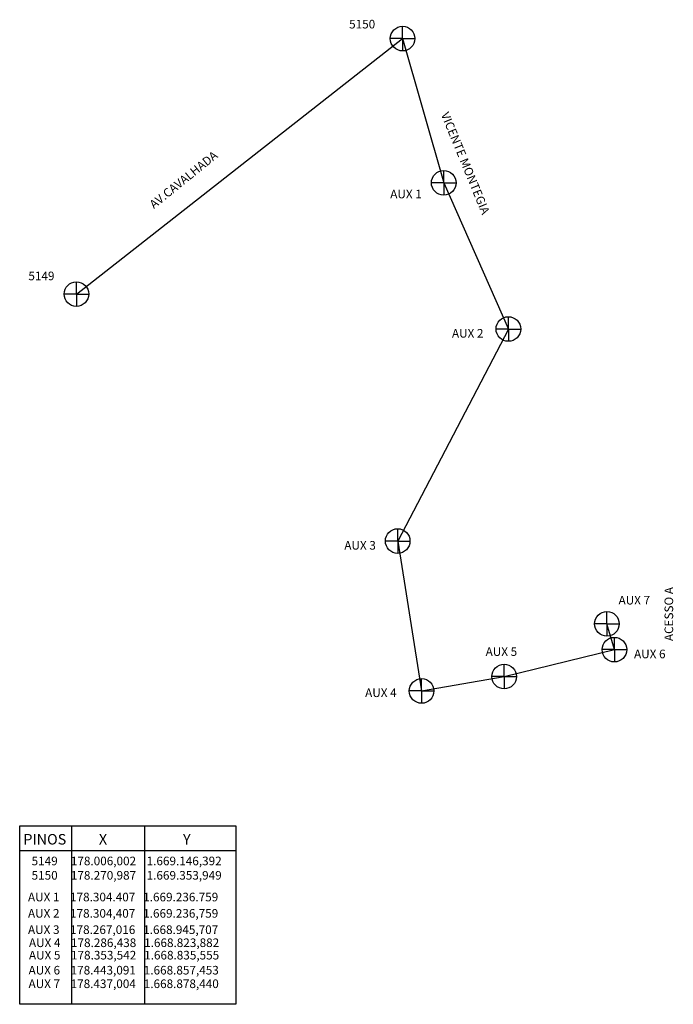
# Model space of a CAD drawing. Units: millimetres. Extents: x 7960 to 8491, y 8569 to 9369.
import ezdxf

# ---------------------------------------------------------------- set-up
doc = ezdxf.new("R2010")
doc.units = ezdxf.units.MM

msp = doc.modelspace()

# ---------------------------------------------------------------- linework, layer by layer
for p, q in [((8270.99, 9353.95), (8270.99, 9363.95)), ((8006, 9146.39), (8270.99, 9353.95)), ((8270.99, 9353.95), (8260.99, 9353.95)), ((8270.99, 9353.95), (8304.41, 9236.76)), ((8270.99, 9353.95), (8270.99, 9343.95)), ((8270.99, 9353.95), (8280.99, 9353.95)), ((8304.41, 9236.76), (8304.41, 9246.76)), ((8304.41, 9236.76), (8294.41, 9236.76)), ((8304.41, 9236.76), (8356.96, 9117.98)), ((8304.41, 9236.76), (8314.41, 9236.76)), ((8304.41, 9236.76), (8304.41, 9226.76)), ((8006, 9146.39), (8006, 9156.39)), ((8006, 9146.39), (7996, 9146.39)), ((8006, 9146.39), (8006, 9136.39)), ((8006, 9146.39), (8016, 9146.39)), ((8356.96, 9117.98), (8356.96, 9127.98)), ((8356.96, 9117.98), (8267.02, 8945.71)), ((8356.96, 9117.98), (8346.96, 9117.98)), ((8356.96, 9117.98), (8366.96, 9117.98)), ((8356.96, 9117.98), (8356.96, 9107.98)), ((8267.02, 8945.71), (8267.02, 8955.71)), ((8267.02, 8945.71), (8257.02, 8945.71)), ((8267.02, 8945.71), (8286.44, 8823.88)), ((8267.02, 8945.71), (8267.02, 8935.71)), ((8267.02, 8945.71), (8277.02, 8945.71)), ((8437, 8878.44), (8437, 8888.44)), ((8437, 8878.44), (8427, 8878.44)), ((8443.09, 8857.45), (8437, 8878.44)), ((8437, 8878.44), (8437, 8868.44)), ((8437, 8878.44), (8447, 8878.44)), ((8443.09, 8857.45), (8443.09, 8867.45)), ((8353.54, 8835.56), (8443.09, 8857.45)), ((8443.09, 8857.45), (8433.09, 8857.45)), ((8443.09, 8857.45), (8443.09, 8847.45)), ((8443.09, 8857.45), (8453.09, 8857.45)), ((8353.54, 8835.56), (8353.54, 8845.56)), ((8286.44, 8823.88), (8353.54, 8835.56)), ((8286.44, 8823.88), (8286.44, 8833.88)), ((8353.54, 8835.56), (8343.54, 8835.56)), ((8353.54, 8835.56), (8353.54, 8825.56)), ((8353.54, 8835.56), (8363.54, 8835.56)), ((8286.44, 8823.88), (8276.44, 8823.88)), ((8286.44, 8823.88), (8286.44, 8813.88)), ((8286.44, 8823.88), (8296.44, 8823.88)), ((7959.92, 8694.28), (7959.92, 8714.28)), ((7959.92, 8714.28), (8135.4, 8714.28)), ((8002.33, 8569.28), (8002.33, 8714.28)), ((8061.44, 8713.56), (8061.44, 8569.89)), ((8135.4, 8714.28), (8135.4, 8694.28)), ((7959.92, 8694.28), (8135.4, 8694.28)), ((7959.92, 8569.28), (7959.92, 8694.28)), ((8135.4, 8694.28), (8135.4, 8569.28)), ((8135.4, 8569.28), (7959.92, 8569.28))]:
    msp.add_line(p, q)
for centre in [(8270.99, 9353.95), (8304.41, 9236.76), (8006, 9146.39), (8356.96, 9117.98), (8267.02, 8945.71), (8437, 8878.44), (8443.09, 8857.45), (8353.54, 8835.56), (8286.44, 8823.88)]:
    msp.add_circle(centre, 10)
msp.add_point((8304.41, 9236.76))

# ---------------------------------------------------------------- texts
at = {"attachment_point": 1}
for s, insert, char_height, width in [('{\\fArial|b0|i0|c0|p34;5150}', (8227.55, 9369.2), 7, 69.424), ('{\\fArial|b0|i0|c0|p34;AUX 1}', (8260.98, 9231.17), 7, 52.5788), ('{\\fArial|b0|i0|c0|p34;5149}', (7966.97, 9164.62), 7, 69.424), ('{\\fArial|b0|i0|c0|p34;AUX 2}', (8311.11, 9117.98), 7, 69.424), ('{\\fArial|b0|i0|c0|p34;AUX 3}', (8223.66, 8945.71), 7, 85.9428), ('{\\fArial|b0|i0|c0|p34;AUX 7}', (8446.46, 8901.15), 7, 62.3554), ('{\\fArial|b0|i0|c0|p34;AUX 5}', (8338.48, 8859.37), 7, 59.8341), ('{\\fArial|b0|i0|c0|p34;AUX 6}', (8459.06, 8857.45), 7, 76.374), ('{\\fArial|b0|i0|c0|p34;AUX 4}', (8240.57, 8825.94), 7, 61.2598), ('{\\fArial|b0|i0|c0|p34;PINOS }', (7962.92, 8707.65), 8.55, 344.9306), ('{\\fArial|b0|i0|c0|p34;X }', (8024.26, 8707.65), 8.55, 344.9306), ('{\\fArial|b0|i0|c0|p34;Y}', (8092.59, 8707.65), 8.55, 344.9306), ('{\\fArial|b0|i0|c0|p34;5149     178.006,002    1.669.146,392\\P5150     178.270,987    1.669.353,949}', (7969.59, 8689.26), 7, 228.1223), ('{\\fArial|b0|i0|c0|p34;AUX 1    178.304.407   1.669.236.759}', (7966.68, 8659.94), 7, 238.8477), ('{\\fArial|b0|i0|c0|p34;AUX 2    178.304,407   1.669.236,759}', (7966.68, 8646.68), 7, 247.2918), ('{\\fArial|b0|i0|c0|p34;AUX 3    178.267,016   1.668.945,707}', (7966.68, 8633.42), 7, 202.6586), ('{\\fArial|b0|i0|c0|p34;AUX 4    178.286,438   1.668.823,882}', (7967.45, 8622.81), 7, 194.2145), ('{\\fArial|b0|i0|c0|p34;AUX 5    178.353,542   1.668.835,555}', (7967.45, 8612.71), 7, 206.5559), ('{\\fArial|b0|i0|c0|p34;AUX 6    178.443,091   1.668.857,453}', (7967.13, 8600.51), 7, 205.9064), ('{\\fArial|b0|i0|c0|p34;AUX 7    178.437,004   1.668.878,440}', (7967.13, 8589.48), 7, 204.6073)]:
    msp.add_mtext(s, dxfattribs=dict(at, insert=insert, char_height=char_height, width=width))
at = {"char_height": 7, "attachment_point": 1}
for s, insert, width, rotation in [('{\\fArial|b0|i0|c0|p34;VICENTE MONTEGIA}', (8308.44, 9295.06), 198.6943, 292.29116), ('{\\fArial|b0|i0|c0|p34;AV.CAVALHADA}', (8064.58, 9220.8), 235.6198, 38.96397), ('{\\fArial|b0|i0|c0|p34;ACESSO A}', (8483.82, 8864.41), 62.3554, 90)]:
    msp.add_mtext(s, dxfattribs=dict(at, insert=insert, width=width, rotation=rotation))

doc.saveas('drawing.dxf')
